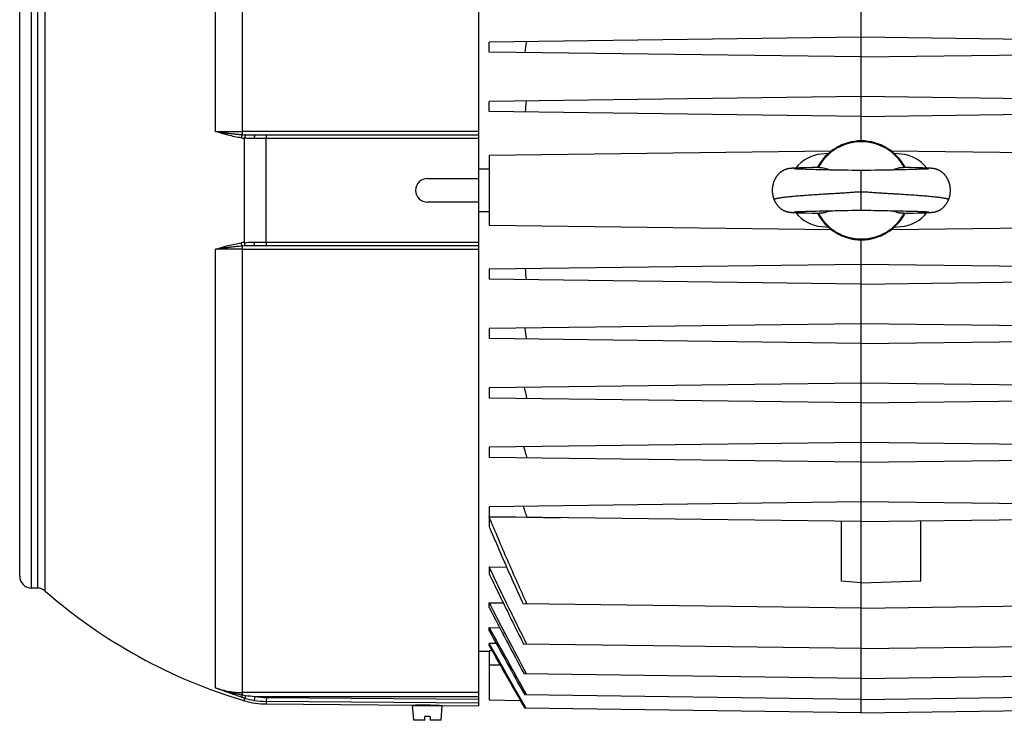
# Model space of a CAD drawing. Units: millimetres. Extents: x -2337 to 1181, y -639 to 894.
# Drawn here: x -468 to -220, y -64 to 113 of the extents above; entities that cross this region are included whole.
import ezdxf

# ---------------------------------------------------------------- set-up
doc = ezdxf.new("R2010")
doc.units = ezdxf.units.MM
doc.header["$LTSCALE"] = 19.36
doc.layers.get('0').update_dxf_attribs({"linetype": 'CONTINUOUS'})

msp = doc.modelspace()

# ---------------------------------------------------------------- linework, layer by layer
at = {"color": 7, "linetype": 'CONTINUOUS'}
for p, q in [((-352.3, -60.15), (-352.3, 200.35)), ((-255.7, 82.6), (-255.7, 185.87)), ((-468.3, -27.4), (-468.3, 167.6)), ((-255.7, 108.8), (-349.7, 107.57)), ((-349.7, 105.03), (-349.7, 107.57)), ((-161.7, 107.57), (-255.7, 108.8)), ((-255.7, 103.8), (-349.7, 105.03)), ((-255.7, 103.8), (-161.7, 105.03)), ((-255.7, 93.8), (-349.7, 92.57)), ((-349.7, 90.03), (-349.7, 92.57)), ((-161.7, 92.57), (-255.7, 93.8)), ((-255.7, 88.8), (-349.7, 90.03)), ((-255.7, 88.8), (-161.7, 90.03)), ((-408.9, 84.1), (-352.3, 84.1)), ((-263.33, 80), (-349.7, 78.87)), ((-161.7, 78.87), (-248.07, 80)), ((-349.7, 78.87), (-349.7, 61.33)), ((-264.03, 79.42), (-265.75, 79.27)), ((-245.65, 79.27), (-247.37, 79.42)), ((-349.7, 75.41), (-352.3, 75.42)), ((-274.16, 75.55), (-274.2, 75.54)), ((-274.12, 75.56), (-274.16, 75.55)), ((-274.08, 75.57), (-274.12, 75.56)), ((-274.04, 75.57), (-274.08, 75.57)), ((-274, 75.58), (-274.04, 75.57)), ((-273.91, 75.6), (-273.94, 75.59)), ((-273.87, 75.6), (-273.91, 75.6)), ((-273.83, 75.61), (-273.87, 75.6)), ((-273.8, 75.61), (-273.83, 75.61)), ((-273.76, 75.62), (-273.8, 75.61)), ((-273.72, 75.62), (-273.76, 75.62)), ((-273.69, 75.62), (-273.72, 75.62)), ((-273.63, 75.63), (-273.69, 75.62)), ((-273.58, 75.64), (-273.63, 75.63)), ((-273.52, 75.64), (-273.58, 75.64)), ((-273.47, 75.65), (-273.52, 75.64)), ((-273.41, 75.65), (-273.47, 75.65)), ((-273.34, 75.66), (-273.41, 75.65)), ((-273.26, 75.66), (-273.34, 75.66)), ((-273.15, 75.67), (-273.26, 75.66)), ((-273.04, 75.68), (-273.15, 75.67)), ((-272.9, 75.69), (-273.04, 75.68)), ((-272.73, 75.7), (-272.9, 75.69)), ((-272.74, 75.52), (-272.75, 75.52)), ((-272.72, 75.52), (-272.74, 75.52)), ((-272.51, 75.71), (-272.73, 75.7)), ((-272.71, 75.52), (-272.72, 75.52)), ((-272.68, 75.52), (-272.71, 75.52)), ((-272.64, 75.51), (-272.68, 75.52)), ((-272.58, 75.51), (-272.64, 75.51)), ((-272.51, 75.5), (-272.58, 75.51)), ((-272.22, 75.72), (-272.51, 75.71)), ((-272.41, 75.5), (-272.51, 75.5)), ((-272.28, 75.49), (-272.41, 75.5)), ((-272.13, 75.48), (-272.28, 75.49)), ((-271.85, 75.74), (-272.22, 75.72)), ((-271.96, 75.47), (-272.13, 75.48)), ((-271.75, 75.46), (-271.96, 75.47)), ((-271.3, 75.76), (-271.85, 75.74)), ((-271.51, 75.45), (-271.75, 75.46)), ((-271.24, 75.44), (-271.51, 75.45)), ((-270.62, 75.78), (-271.3, 75.76)), ((-270.94, 75.43), (-271.24, 75.44)), ((-270.59, 75.42), (-270.94, 75.43)), ((-269.49, 75.82), (-270.62, 75.78)), ((-270.2, 75.41), (-270.59, 75.42)), ((-269.77, 75.39), (-270.2, 75.41)), ((-269.28, 75.38), (-269.77, 75.39)), ((-268.12, 75.85), (-269.49, 75.82)), ((-268.83, 75.37), (-269.28, 75.38)), ((-268.34, 75.35), (-268.83, 75.37)), ((-267.81, 75.34), (-268.34, 75.35)), ((-267.14, 75.32), (-267.81, 75.34)), ((-266.29, 75.3), (-267.14, 75.32)), ((-264.91, 75.27), (-266.29, 75.3)), ((-264.09, 75.26), (-264.91, 75.27)), ((-263.42, 75.24), (-264.09, 75.26)), ((-262.92, 75.23), (-263.42, 75.24)), ((-260.43, 75.19), (-262.92, 75.23)), ((-259.87, 75.18), (-260.43, 75.19)), ((-259.47, 75.17), (-259.87, 75.18)), ((-259.07, 75.16), (-259.47, 75.17)), ((-258.04, 75.13), (-259.07, 75.16)), ((-257.63, 75.12), (-258.04, 75.13)), ((-257.23, 75.11), (-257.63, 75.12)), ((-253.72, 75.12), (-254.09, 75.12)), ((-253.34, 75.13), (-253.72, 75.12)), ((-252.13, 75.16), (-253.34, 75.13)), ((-251.73, 75.17), (-252.13, 75.16)), ((-251.13, 75.19), (-251.73, 75.17)), ((-250.25, 75.2), (-251.13, 75.19)), ((-248.62, 75.23), (-249.11, 75.22)), ((-248.12, 75.24), (-248.62, 75.23)), ((-247.45, 75.25), (-248.12, 75.24)), ((-246.79, 75.27), (-247.45, 75.25)), ((-245.53, 75.29), (-246.79, 75.27)), ((-244.38, 75.32), (-245.53, 75.29)), ((-243.32, 75.85), (-245.04, 75.89)), ((-243.7, 75.34), (-244.38, 75.32)), ((-243.09, 75.35), (-243.7, 75.34)), ((-242.02, 75.82), (-243.32, 75.85)), ((-242.54, 75.37), (-243.09, 75.35)), ((-242.05, 75.38), (-242.54, 75.37)), ((-241.61, 75.39), (-242.05, 75.38)), ((-241.02, 75.79), (-242.02, 75.82)), ((-241.22, 75.41), (-241.61, 75.39)), ((-240.87, 75.42), (-241.22, 75.41)), ((-240.21, 75.76), (-241.02, 75.79)), ((-240.55, 75.43), (-240.87, 75.42)), ((-240.27, 75.44), (-240.55, 75.43)), ((-240.16, 75.44), (-240.27, 75.44)), ((-239.63, 75.74), (-240.21, 75.76)), ((-239.92, 75.45), (-240.16, 75.44)), ((-239.67, 75.46), (-239.92, 75.45)), ((-239.45, 75.47), (-239.67, 75.46)), ((-239.22, 75.72), (-239.63, 75.74)), ((-239.27, 75.48), (-239.45, 75.47)), ((-239.11, 75.49), (-239.27, 75.48)), ((-238.94, 75.71), (-239.22, 75.72)), ((-238.98, 75.5), (-239.11, 75.49)), ((-238.89, 75.5), (-238.98, 75.5)), ((-238.71, 75.7), (-238.94, 75.71)), ((-238.82, 75.51), (-238.89, 75.5)), ((-238.76, 75.51), (-238.82, 75.51)), ((-238.72, 75.52), (-238.76, 75.51)), ((-238.69, 75.52), (-238.72, 75.52)), ((-238.55, 75.69), (-238.71, 75.7)), ((-238.67, 75.52), (-238.69, 75.52)), ((-238.65, 75.52), (-238.67, 75.52)), ((-238.64, 75.52), (-238.65, 75.52)), ((-238.63, 75.52), (-238.64, 75.52)), ((-238.63, 75.52), (-238.63, 75.52)), ((-238.63, 75.52), (-238.63, 75.52)), ((-238.4, 75.68), (-238.55, 75.69)), ((-238.27, 75.67), (-238.4, 75.68)), ((-238.18, 75.67), (-238.27, 75.67)), ((-238.09, 75.66), (-238.18, 75.67)), ((-238, 75.65), (-238.09, 75.66)), ((-237.94, 75.65), (-238, 75.65)), ((-237.89, 75.64), (-237.94, 75.65)), ((-237.75, 75.63), (-237.81, 75.63)), ((-237.72, 75.63), (-237.75, 75.63)), ((-237.68, 75.62), (-237.72, 75.63)), ((-237.64, 75.62), (-237.68, 75.62)), ((-237.61, 75.61), (-237.64, 75.62)), ((-237.57, 75.61), (-237.61, 75.61)), ((-237.53, 75.6), (-237.57, 75.61)), ((-237.49, 75.6), (-237.53, 75.6)), ((-237.46, 75.59), (-237.49, 75.6)), ((-237.42, 75.58), (-237.46, 75.59)), ((-237.38, 75.58), (-237.42, 75.58)), ((-237.34, 75.57), (-237.38, 75.58)), ((-237.3, 75.56), (-237.34, 75.57)), ((-365.3, 73.1), (-352.3, 73.1)), ((-352.3, 67.1), (-365.3, 67.1)), ((-352.3, 64.77), (-349.7, 64.79)), ((-272.76, 64.67), (-272.76, 64.67)), ((-272.76, 64.67), (-272.75, 64.67)), ((-272.75, 64.67), (-272.74, 64.67)), ((-272.74, 64.67), (-272.73, 64.67)), ((-272.73, 64.67), (-272.71, 64.68)), ((-272.71, 64.68), (-272.68, 64.68)), ((-272.68, 64.68), (-272.63, 64.68)), ((-272.63, 64.68), (-272.58, 64.69)), ((-272.58, 64.69), (-272.55, 64.69)), ((-272.55, 64.69), (-272.47, 64.69)), ((-272.47, 64.69), (-272.37, 64.7)), ((-272.37, 64.7), (-272.23, 64.71)), ((-272.23, 64.71), (-272.05, 64.72)), ((-272.05, 64.72), (-271.85, 64.73)), ((-271.85, 64.73), (-271.64, 64.74)), ((-271.64, 64.74), (-271.4, 64.75)), ((-271.4, 64.75), (-271.12, 64.76)), ((-271.12, 64.76), (-270.8, 64.77)), ((-270.8, 64.77), (-270.44, 64.78)), ((-270.44, 64.78), (-270.1, 64.79)), ((-270.1, 64.79), (-269.71, 64.8)), ((-269.71, 64.8), (-269.26, 64.82)), ((-269.26, 64.82), (-268.79, 64.83)), ((-268.79, 64.83), (-268.29, 64.84)), ((-268.29, 64.84), (-267.78, 64.85)), ((-267.78, 64.85), (-267.11, 64.87)), ((-267.11, 64.87), (-266.27, 64.89)), ((-266.27, 64.89), (-264.91, 64.92)), ((-264.91, 64.92), (-264.1, 64.94)), ((-264.1, 64.94), (-263.43, 64.95)), ((-263.43, 64.95), (-262.92, 64.96)), ((-262.92, 64.96), (-262.42, 64.97)), ((-260.41, 65.01), (-259.72, 65.02)), ((-259.72, 65.02), (-259.18, 65.03)), ((-259.18, 65.03), (-258.06, 65.06)), ((-258.06, 65.06), (-257.68, 65.07)), ((-257.68, 65.07), (-257.31, 65.08)), ((-254.46, 65.09), (-254.09, 65.08)), ((-254.09, 65.08), (-253.71, 65.07)), ((-253.71, 65.07), (-253.33, 65.06)), ((-253.33, 65.06), (-252.57, 65.04)), ((-252.57, 65.04), (-252.02, 65.03)), ((-252.02, 65.03), (-251.49, 65.02)), ((-251.49, 65.02), (-250.97, 65.01)), ((-250.97, 65.01), (-249.63, 64.98)), ((-249.63, 64.98), (-248.96, 64.97)), ((-248.96, 64.97), (-248.45, 64.96)), ((-248.45, 64.96), (-247.94, 64.95)), ((-247.94, 64.95), (-247.27, 64.94)), ((-247.27, 64.94), (-246.46, 64.92)), ((-246.46, 64.92), (-245.1, 64.89)), ((-245.1, 64.89), (-244.25, 64.87)), ((-244.25, 64.87), (-243.59, 64.85)), ((-243.59, 64.85), (-242.98, 64.84)), ((-242.98, 64.84), (-242.44, 64.82)), ((-242.44, 64.82), (-241.97, 64.81)), ((-241.97, 64.81), (-241.54, 64.8)), ((-241.54, 64.8), (-241.15, 64.79)), ((-241.15, 64.79), (-240.81, 64.77)), ((-240.81, 64.77), (-240.5, 64.76)), ((-240.5, 64.76), (-240.18, 64.75)), ((-240.18, 64.75), (-239.91, 64.74)), ((-239.91, 64.74), (-239.68, 64.73)), ((-239.68, 64.73), (-239.49, 64.72)), ((-239.49, 64.72), (-239.29, 64.71)), ((-239.29, 64.71), (-239.12, 64.7)), ((-239.12, 64.7), (-239.06, 64.7)), ((-239.06, 64.7), (-238.95, 64.69)), ((-238.95, 64.69), (-238.87, 64.69)), ((-238.87, 64.69), (-238.8, 64.68)), ((-238.8, 64.68), (-238.76, 64.68)), ((-238.76, 64.68), (-238.72, 64.68)), ((-238.72, 64.68), (-238.69, 64.68)), ((-238.69, 64.68), (-238.67, 64.67)), ((-238.67, 64.67), (-238.66, 64.67)), ((-238.66, 64.67), (-238.65, 64.67)), ((-274.19, 64.65), (-274.15, 64.64)), ((-274.15, 64.64), (-274.11, 64.63)), ((-274.11, 64.63), (-274.07, 64.63)), ((-274.07, 64.63), (-274.03, 64.62)), ((-274.03, 64.62), (-273.99, 64.61)), ((-273.99, 64.61), (-273.96, 64.61)), ((-273.96, 64.61), (-273.92, 64.6)), ((-273.92, 64.6), (-273.88, 64.6)), ((-273.88, 64.6), (-273.84, 64.59)), ((-273.84, 64.59), (-273.81, 64.59)), ((-273.81, 64.59), (-273.77, 64.58)), ((-273.77, 64.58), (-273.74, 64.58)), ((-273.74, 64.58), (-273.7, 64.57)), ((-273.7, 64.57), (-273.66, 64.57)), ((-273.66, 64.57), (-273.61, 64.56)), ((-273.61, 64.56), (-273.56, 64.56)), ((-273.56, 64.56), (-273.5, 64.55)), ((-273.5, 64.55), (-273.44, 64.55)), ((-273.44, 64.55), (-273.39, 64.54)), ((-273.39, 64.54), (-273.31, 64.54)), ((-273.31, 64.54), (-273.22, 64.53)), ((-273.22, 64.53), (-273.13, 64.52)), ((-273.13, 64.52), (-273.01, 64.51)), ((-273.01, 64.51), (-272.88, 64.51)), ((-272.88, 64.51), (-272.71, 64.5)), ((-272.71, 64.5), (-272.49, 64.48)), ((-272.49, 64.48), (-272.28, 64.47)), ((-272.28, 64.47), (-271.92, 64.46)), ((-271.92, 64.46), (-271.44, 64.44)), ((-271.44, 64.44), (-270.73, 64.42)), ((-270.73, 64.42), (-269.57, 64.38)), ((-269.57, 64.38), (-268.14, 64.34)), ((-268.14, 64.34), (-266.34, 64.3)), ((-243.95, 64.33), (-242.61, 64.36)), ((-242.61, 64.36), (-241.62, 64.39)), ((-241.62, 64.39), (-240.73, 64.41)), ((-240.73, 64.41), (-240.01, 64.44)), ((-240.01, 64.44), (-239.52, 64.46)), ((-239.52, 64.46), (-239.15, 64.47)), ((-239.15, 64.47), (-238.87, 64.49)), ((-238.87, 64.49), (-238.65, 64.5)), ((-238.65, 64.5), (-238.49, 64.51)), ((-238.49, 64.51), (-238.36, 64.52)), ((-238.36, 64.52), (-238.24, 64.52)), ((-238.24, 64.52), (-238.15, 64.53)), ((-238.15, 64.53), (-238.07, 64.54)), ((-238.07, 64.54), (-237.99, 64.54)), ((-237.99, 64.54), (-237.93, 64.55)), ((-237.93, 64.55), (-237.88, 64.55)), ((-237.88, 64.55), (-237.82, 64.56)), ((-237.82, 64.56), (-237.77, 64.56)), ((-237.77, 64.56), (-237.71, 64.57)), ((-237.71, 64.57), (-237.68, 64.57)), ((-237.68, 64.57), (-237.64, 64.58)), ((-237.64, 64.58), (-237.61, 64.58)), ((-237.61, 64.58), (-237.57, 64.59)), ((-237.57, 64.59), (-237.53, 64.59)), ((-237.53, 64.59), (-237.5, 64.6)), ((-237.5, 64.6), (-237.46, 64.6)), ((-237.46, 64.6), (-237.42, 64.61)), ((-237.42, 64.61), (-237.38, 64.62)), ((-237.38, 64.62), (-237.34, 64.62)), ((-237.34, 64.62), (-237.31, 64.63)), ((-237.31, 64.63), (-237.27, 64.64)), ((-237.27, 64.64), (-237.23, 64.65)), ((-237.23, 64.65), (-237.19, 64.65)), ((-237.19, 64.65), (-237.14, 64.66)), ((-349.7, 61.33), (-263.33, 60.2)), ((-265.75, 60.93), (-264.03, 60.78)), ((-248.07, 60.2), (-161.7, 61.33)), ((-247.37, 60.78), (-245.65, 60.93)), ((-255.7, -61.88), (-255.7, 57.6)), ((-352.3, 56.1), (-408.9, 56.1)), ((-255.7, 51.4), (-349.7, 50.17)), ((-349.7, 50.17), (-349.7, 47.63)), ((-161.7, 50.17), (-255.7, 51.4)), ((-255.7, 46.4), (-349.7, 47.63)), ((-255.7, 46.4), (-161.7, 47.63)), ((-255.7, 36.4), (-349.7, 35.17)), ((-349.7, 35.17), (-349.7, 32.63)), ((-161.7, 35.17), (-255.7, 36.4)), ((-255.7, 31.4), (-349.7, 32.63)), ((-255.7, 31.4), (-161.7, 32.63)), ((-255.7, 21.4), (-349.7, 20.17)), ((-349.7, 20.17), (-349.7, 17.63)), ((-161.7, 20.17), (-255.7, 21.4)), ((-255.7, 16.4), (-349.7, 17.63)), ((-255.7, 16.4), (-161.7, 17.63)), ((-255.7, 6.4), (-349.7, 5.17)), ((-349.7, 5.17), (-349.7, 2.63)), ((-161.7, 5.17), (-255.7, 6.4)), ((-255.7, 1.4), (-349.7, 2.63)), ((-255.7, 1.4), (-161.7, 2.63)), ((-255.7, -8.6), (-349.7, -9.83)), ((-349.7, -9.83), (-349.7, -12.37)), ((-161.7, -9.83), (-255.7, -8.6)), ((-255.7, -13.6), (-349.7, -12.37)), ((-349.7, -12.4), (-349.7, -14.86)), ((-349.7, -12.4), (-340.17, -12.51)), ((-255.7, -13.6), (-161.7, -12.37)), ((-340.17, -12.51), (-331.81, -12.61)), ((-260.7, -28.67), (-260.7, -13.54)), ((-240.7, -28.58), (-240.7, -13.41)), ((-349.7, -25.06), (-349.7, -26.81)), ((-349.7, -25.06), (-345.29, -25.11)), ((-255.7, -29.1), (-260.7, -28.67)), ((-255.7, -29.1), (-240.7, -28.58)), ((-463.82, -30.4), (-465.3, -30.4)), ((-349.7, -35.32), (-349.7, -34.08)), ((-349.7, -34.08), (-346.16, -34.13)), ((-255.7, -35.46), (-341.16, -34.34)), ((-255.7, -35.46), (-170.24, -34.34)), ((-349.7, -41.2), (-349.7, -40.37)), ((-349.7, -40.37), (-347.04, -40.41)), ((-349.7, -44.84), (-349.7, -44.37)), ((-347.94, -44.39), (-349.7, -44.37)), ((-255.7, -45.68), (-341, -44.56)), ((-255.7, -45.68), (-170.39, -44.56)), ((-349.7, -46.43), (-352.3, -46.38)), ((-349.7, -46.22), (-349.7, -58.67)), ((-348.9, -46.23), (-349.7, -46.22)), ((-255.7, -53.2), (-340.87, -52.09)), ((-255.7, -53.2), (-170.53, -52.09)), ((-406, -59.68), (-368.3, -60.01)), ((-349.7, -58.67), (-341.76, -58.78)), ((-255.7, -58.51), (-340.74, -57.4)), ((-255.7, -58.51), (-170.65, -57.4)), ((-368.72, -63.8), (-369.05, -60.1)), ((-369.05, -60.1), (-361.55, -60.1)), ((-367.8, -60.01), (-367.8, -60.1)), ((-362.8, -60.05), (-362.8, -60.1)), ((-362.3, -60.07), (-352.3, -60.15)), ((-362.3, -60.07), (-362.3, -60.07)), ((-361.87, -63.8), (-361.55, -60.1)), ((-255.7, -61.88), (-340.63, -60.77)), ((-255.7, -61.88), (-170.77, -60.77)), ((-365.95, -63.8), (-368.72, -63.8)), ((-365.95, -63.8), (-365.95, -62.8)), ((-364.65, -62.8), (-365.95, -62.8)), ((-364.65, -62.8), (-364.65, -63.8)), ((-361.87, -63.8), (-364.65, -63.8))]:
    msp.add_line(p, q, dxfattribs=at)
at = {"color": 9, "linetype": 'CONTINUOUS'}
for p, q in [((-412.03, 84.18), (-412.03, 197.57)), ((-418.8, 84.99), (-418.8, 195.79)), ((-465.3, -30.4), (-465.3, 170.6)), ((-463.82, 170.6), (-463.82, -30.4)), ((-461.84, -31.14), (-461.84, 171.34)), ((-352.3, 84.98), (-412.03, 84.98)), ((-411.51, 56.92), (-411.51, 83.27)), ((-406, 57), (-406, 83.2)), ((-352.3, 83.2), (-406, 83.2)), ((-255.7, 65.1), (-255.7, 75.1)), ((-418.8, -55.59), (-418.8, 55.21)), ((-412.03, -57.38), (-412.03, 56.01)), ((-412.03, 55.21), (-352.3, 55.21)), ((-406, 57), (-352.3, 57)), ((-346.82, -49.9), (-349.7, -49.9)), ((-352.3, -56.78), (-412.03, -56.78)), ((-411.51, -58.86), (-411.51, -58.19)), ((-408.9, -57.78), (-409.06, -58.76)), ((-408.9, -57.78), (-352.3, -57.78)), ((-405.99, -58.03), (-406, -59.02)), ((-406, -59.02), (-406, -59.68)), ((-352.3, -59.49), (-406, -59.02)), ((-405.99, -58.03), (-352.3, -58.5))]:
    msp.add_line(p, q, dxfattribs=at)
at = {"color": 7, "linetype": 'CONTINUOUS'}
for points in [[(-274.2, 75.54), (-274.22, 75.54), (-274.24, 75.54), (-274.26, 75.53), (-274.29, 75.53), (-274.31, 75.52), (-274.33, 75.52), (-274.35, 75.51), (-274.38, 75.51), (-274.4, 75.5), (-274.42, 75.49), (-274.44, 75.49), (-274.47, 75.48), (-274.49, 75.48), (-274.52, 75.47), (-274.54, 75.46), (-274.57, 75.45), (-274.59, 75.45), (-274.62, 75.44), (-274.64, 75.43), (-274.67, 75.42), (-274.69, 75.42), (-274.72, 75.41), (-274.75, 75.4), (-274.78, 75.39), (-274.8, 75.38), (-274.83, 75.37), (-274.86, 75.36), (-274.9, 75.34), (-274.93, 75.33), (-274.96, 75.32), (-274.99, 75.31), (-275.03, 75.29), (-275.06, 75.28), (-275.09, 75.26), (-275.13, 75.25), (-275.17, 75.23), (-275.2, 75.22), (-275.24, 75.2), (-275.28, 75.18), (-275.31, 75.16), (-275.35, 75.14), (-275.39, 75.12), (-275.43, 75.1), (-275.47, 75.08), (-275.51, 75.06), (-275.55, 75.03), (-275.6, 75.01), (-275.64, 74.98), (-275.68, 74.96), (-275.72, 74.93), (-275.77, 74.9), (-275.81, 74.87), (-275.86, 74.84), (-275.9, 74.81), (-275.95, 74.78), (-276, 74.74), (-276.05, 74.71), (-276.09, 74.67), (-276.14, 74.63), (-276.19, 74.59), (-276.24, 74.55), (-276.29, 74.51), (-276.34, 74.47), (-276.39, 74.42), (-276.44, 74.38), (-276.49, 74.33), (-276.54, 74.28), (-276.58, 74.23), (-276.63, 74.18), (-276.68, 74.13), (-276.73, 74.08), (-276.78, 74.02), (-276.82, 73.97), (-276.87, 73.92), (-276.92, 73.86), (-276.96, 73.8), (-277.01, 73.74), (-277.05, 73.68), (-277.09, 73.62), (-277.14, 73.56), (-277.18, 73.5), (-277.22, 73.44), (-277.26, 73.38), (-277.3, 73.31), (-277.34, 73.25), (-277.38, 73.18), (-277.42, 73.11), (-277.46, 73.04), (-277.5, 72.97), (-277.53, 72.9), (-277.57, 72.83), (-277.6, 72.76), (-277.64, 72.69), (-277.67, 72.62), (-277.7, 72.54), (-277.73, 72.47), (-277.76, 72.39), (-277.79, 72.32), (-277.82, 72.24), (-277.85, 72.16), (-277.88, 72.09), (-277.9, 72.01), (-277.93, 71.93), (-277.95, 71.85), (-277.97, 71.77), (-277.99, 71.69), (-278.01, 71.61), (-278.03, 71.53), (-278.05, 71.45), (-278.07, 71.36), (-278.09, 71.28), (-278.1, 71.2), (-278.12, 71.11), (-278.13, 71.03), (-278.14, 70.95), (-278.15, 70.86), (-278.16, 70.78), (-278.17, 70.69), (-278.18, 70.61), (-278.18, 70.53), (-278.19, 70.44), (-278.19, 70.36), (-278.2, 70.27), (-278.2, 70.19), (-278.2, 70.1), (-278.2, 70.02), (-278.2, 69.93), (-278.19, 69.85), (-278.19, 69.76), (-278.18, 69.68), (-278.18, 69.59), (-278.17, 69.51), (-278.16, 69.43), (-278.15, 69.34), (-278.14, 69.26), (-278.13, 69.17), (-278.12, 69.09), (-278.1, 69.01), (-278.09, 68.93), (-278.07, 68.84), (-278.06, 68.76), (-278.04, 68.68), (-278.02, 68.6), (-278, 68.52), (-277.98, 68.44), (-277.96, 68.36), (-277.93, 68.28), (-277.91, 68.2), (-277.88, 68.12), (-277.85, 68.04), (-277.83, 67.97), (-277.8, 67.89), (-277.77, 67.81), (-277.74, 67.74), (-277.71, 67.68)], [(-273.94, 75.59), (-273.96, 75.59), (-274, 75.58)], [(-272.75, 75.52), (-272.76, 75.52), (-272.76, 75.52)], [(-266.35, 75.89), (-266.44, 75.89), (-268.12, 75.85)], [(-255.53, 75.1), (-255.83, 75.1), (-255.98, 75.1), (-256.14, 75.1), (-256.31, 75.1), (-256.48, 75.1), (-256.66, 75.1), (-256.85, 75.11), (-257.04, 75.11), (-257.23, 75.11)], [(-254.09, 75.12), (-254.46, 75.11), (-254.64, 75.11), (-254.82, 75.1), (-255, 75.1), (-255.17, 75.1), (-255.35, 75.1), (-255.53, 75.1)], [(-249.11, 75.22), (-249.6, 75.21), (-249.76, 75.21), (-249.92, 75.21), (-250.25, 75.2)], [(-237.81, 75.63), (-237.83, 75.64), (-237.89, 75.64)], [(-233.68, 67.68), (-233.66, 67.74), (-233.63, 67.81), (-233.6, 67.89), (-233.57, 67.97), (-233.54, 68.05), (-233.51, 68.13), (-233.49, 68.2), (-233.46, 68.28), (-233.44, 68.36), (-233.42, 68.44), (-233.4, 68.52), (-233.38, 68.61), (-233.36, 68.69), (-233.34, 68.77), (-233.32, 68.85), (-233.3, 68.93), (-233.29, 69.02), (-233.28, 69.1), (-233.26, 69.18), (-233.25, 69.27), (-233.24, 69.35), (-233.23, 69.43), (-233.22, 69.52), (-233.22, 69.6), (-233.21, 69.69), (-233.21, 69.77), (-233.2, 69.86), (-233.2, 69.94), (-233.2, 70.03), (-233.2, 70.11), (-233.2, 70.2), (-233.2, 70.28), (-233.2, 70.37), (-233.21, 70.45), (-233.21, 70.54), (-233.22, 70.63), (-233.23, 70.71), (-233.24, 70.79), (-233.25, 70.88), (-233.26, 70.96), (-233.27, 71.05), (-233.28, 71.13), (-233.3, 71.22), (-233.31, 71.3), (-233.33, 71.38), (-233.35, 71.46), (-233.37, 71.55), (-233.39, 71.63), (-233.41, 71.71), (-233.43, 71.79), (-233.45, 71.87), (-233.48, 71.95), (-233.5, 72.03), (-233.53, 72.11), (-233.55, 72.19), (-233.58, 72.26), (-233.61, 72.34), (-233.64, 72.42), (-233.67, 72.49), (-233.7, 72.57), (-233.74, 72.64), (-233.77, 72.71), (-233.8, 72.79), (-233.84, 72.86), (-233.88, 72.93), (-233.91, 73), (-233.95, 73.07), (-233.99, 73.13), (-234.03, 73.2), (-234.07, 73.27), (-234.11, 73.33), (-234.15, 73.4), (-234.19, 73.46), (-234.23, 73.53), (-234.28, 73.59), (-234.32, 73.65), (-234.36, 73.71), (-234.41, 73.77), (-234.45, 73.82), (-234.5, 73.88), (-234.55, 73.94), (-234.59, 73.99), (-234.64, 74.05), (-234.69, 74.1), (-234.73, 74.15), (-234.78, 74.2), (-234.83, 74.25), (-234.88, 74.3), (-234.93, 74.35), (-234.98, 74.39), (-235.03, 74.44), (-235.08, 74.48), (-235.13, 74.53), (-235.18, 74.57), (-235.23, 74.61), (-235.28, 74.65), (-235.33, 74.69), (-235.38, 74.73), (-235.43, 74.76), (-235.48, 74.8), (-235.53, 74.83), (-235.58, 74.87), (-235.62, 74.9), (-235.67, 74.93), (-235.72, 74.96), (-235.76, 74.98), (-235.81, 75.01), (-235.85, 75.04), (-235.89, 75.06), (-235.94, 75.09), (-235.98, 75.11), (-236.02, 75.13), (-236.06, 75.15), (-236.1, 75.17), (-236.14, 75.19), (-236.18, 75.21), (-236.22, 75.23), (-236.25, 75.24), (-236.29, 75.26), (-236.32, 75.27), (-236.36, 75.29), (-236.39, 75.3), (-236.43, 75.32), (-236.46, 75.33), (-236.49, 75.34), (-236.52, 75.35), (-236.55, 75.36), (-236.58, 75.37), (-236.61, 75.38), (-236.64, 75.39), (-236.67, 75.4), (-236.69, 75.41), (-236.72, 75.42), (-236.75, 75.43), (-236.77, 75.44), (-236.8, 75.45), (-236.82, 75.45), (-236.85, 75.46), (-236.87, 75.47), (-236.9, 75.47), (-236.92, 75.48), (-236.94, 75.49), (-236.97, 75.49), (-236.99, 75.5), (-237.01, 75.5), (-237.04, 75.51), (-237.06, 75.51), (-237.08, 75.52), (-237.1, 75.52), (-237.12, 75.53), (-237.15, 75.53), (-237.17, 75.54), (-237.19, 75.54), (-237.21, 75.55), (-237.23, 75.55), (-237.25, 75.56), (-237.3, 75.56)], [(-277.71, 67.68), (-277.69, 67.62), (-277.66, 67.54), (-277.62, 67.47), (-277.59, 67.4), (-277.55, 67.33), (-277.52, 67.26), (-277.48, 67.19), (-277.44, 67.12), (-277.41, 67.05), (-277.37, 66.99), (-277.33, 66.92), (-277.29, 66.86), (-277.25, 66.79), (-277.21, 66.73), (-277.16, 66.67), (-277.12, 66.61), (-277.08, 66.55), (-277.03, 66.49), (-276.99, 66.43), (-276.95, 66.37), (-276.9, 66.32), (-276.85, 66.26), (-276.81, 66.21), (-276.76, 66.15), (-276.71, 66.1), (-276.67, 66.05), (-276.62, 66), (-276.57, 65.95), (-276.52, 65.9), (-276.47, 65.85), (-276.42, 65.81), (-276.37, 65.76), (-276.32, 65.72), (-276.27, 65.67), (-276.22, 65.63), (-276.17, 65.59), (-276.12, 65.55), (-276.07, 65.51), (-276.02, 65.47), (-275.97, 65.44), (-275.93, 65.4), (-275.88, 65.37), (-275.83, 65.34), (-275.79, 65.31), (-275.74, 65.28), (-275.7, 65.25), (-275.65, 65.22), (-275.61, 65.2), (-275.57, 65.17), (-275.53, 65.15), (-275.48, 65.12), (-275.44, 65.1), (-275.4, 65.08), (-275.36, 65.06), (-275.32, 65.04), (-275.29, 65.02), (-275.25, 65), (-275.21, 64.98), (-275.18, 64.97), (-275.14, 64.95), (-275.1, 64.94), (-275.07, 64.92), (-275.04, 64.91), (-275, 64.89), (-274.97, 64.88), (-274.94, 64.87), (-274.91, 64.86), (-274.88, 64.85), (-274.85, 64.84), (-274.82, 64.83), (-274.8, 64.82), (-274.77, 64.81), (-274.74, 64.8), (-274.72, 64.79), (-274.69, 64.78), (-274.67, 64.77), (-274.64, 64.76), (-274.62, 64.76), (-274.6, 64.75), (-274.57, 64.74), (-274.55, 64.74), (-274.53, 64.73), (-274.51, 64.72), (-274.48, 64.72), (-274.46, 64.71), (-274.44, 64.71), (-274.42, 64.7), (-274.4, 64.7), (-274.38, 64.69), (-274.36, 64.69), (-274.33, 64.68), (-274.31, 64.68), (-274.29, 64.67), (-274.27, 64.67), (-274.25, 64.66), (-274.23, 64.66), (-274.19, 64.65)], [(-237.14, 64.66), (-237.12, 64.67), (-237.1, 64.67), (-237.08, 64.68), (-237.06, 64.68), (-237.04, 64.69), (-237.02, 64.69), (-237, 64.7), (-236.98, 64.7), (-236.96, 64.71), (-236.93, 64.71), (-236.91, 64.72), (-236.89, 64.72), (-236.87, 64.73), (-236.85, 64.74), (-236.82, 64.74), (-236.8, 64.75), (-236.78, 64.76), (-236.75, 64.76), (-236.73, 64.77), (-236.7, 64.78), (-236.68, 64.79), (-236.65, 64.8), (-236.63, 64.81), (-236.6, 64.82), (-236.57, 64.83), (-236.54, 64.84), (-236.52, 64.85), (-236.49, 64.86), (-236.46, 64.87), (-236.42, 64.88), (-236.39, 64.89), (-236.36, 64.91), (-236.33, 64.92), (-236.29, 64.94), (-236.26, 64.95), (-236.22, 64.97), (-236.18, 64.98), (-236.15, 65), (-236.11, 65.02), (-236.07, 65.04), (-236.03, 65.06), (-235.99, 65.08), (-235.95, 65.1), (-235.91, 65.12), (-235.87, 65.15), (-235.83, 65.17), (-235.79, 65.2), (-235.74, 65.22), (-235.7, 65.25), (-235.65, 65.28), (-235.61, 65.31), (-235.56, 65.34), (-235.52, 65.37), (-235.47, 65.4), (-235.42, 65.44), (-235.37, 65.47), (-235.32, 65.51), (-235.27, 65.55), (-235.22, 65.59), (-235.17, 65.63), (-235.12, 65.67), (-235.07, 65.71), (-235.02, 65.76), (-234.97, 65.81), (-234.92, 65.85), (-234.88, 65.9), (-234.83, 65.95), (-234.78, 66), (-234.73, 66.05), (-234.68, 66.1), (-234.63, 66.15), (-234.59, 66.21), (-234.54, 66.26), (-234.5, 66.32), (-234.45, 66.37), (-234.41, 66.43), (-234.36, 66.49), (-234.32, 66.55), (-234.27, 66.61), (-234.23, 66.67), (-234.19, 66.73), (-234.15, 66.79), (-234.11, 66.86), (-234.07, 66.92), (-234.03, 66.99), (-233.99, 67.05), (-233.95, 67.12), (-233.91, 67.19), (-233.88, 67.26), (-233.84, 67.33), (-233.81, 67.4), (-233.77, 67.47), (-233.74, 67.54), (-233.71, 67.62), (-233.68, 67.68)], [(-262.42, 64.97), (-261.75, 64.98), (-261.58, 64.99), (-260.41, 65.01)], [(-257.31, 65.08), (-256.93, 65.09), (-256.75, 65.09), (-256.56, 65.09), (-256.38, 65.09), (-256.2, 65.09), (-256.03, 65.1), (-255.85, 65.1), (-255.7, 65.1)], [(-255.7, 65.1), (-255.54, 65.1), (-255.37, 65.1), (-255.19, 65.09), (-255.01, 65.09), (-254.83, 65.09), (-254.65, 65.09), (-254.46, 65.09)], [(-238.65, 64.67), (-238.64, 64.67), (-238.64, 64.67)], [(-245.05, 64.3), (-244.98, 64.3), (-243.95, 64.33)]]:
    msp.add_lwpolyline(points, dxfattribs=at)
for centre, radius, start, end in [((-87.73, 66.14), 255.96, 170.6589, 171.2888), ((-104.48, 69.34), 237.04, 174.3481, 175.0229), ((-255.7, 70.1), 12.5, 27.5788, 152.4212), ((-255.7, 70.1), 12.29, 28.1184, 151.8816), ((-264.95, 70.1), 9.21, 95, 142.3345), ((-246.45, 70.1), 9.21, 37.6655, 85), ((-365.3, 70.1), 3, 90, 270), ((-264.95, 70.1), 9.21, 217.6615, 265), ((-255.7, 70.1), 12.5, 207.5781, 332.4219), ((-255.7, 70.1), 12.29, 208.1177, 331.8823), ((-246.45, 70.1), 9.21, 275, 322.3385), ((-104.48, 70.85), 237.04, 184.9771, 185.6519), ((-87.73, 74.05), 255.96, 188.7112, 189.3411), ((-58.45, 82.28), 289.14, 192.3819, 192.9462), ((-9.72, 100.04), 344.57, 195.9624, 196.4433), ((74.25, 136.81), 440.49, 199.4297, 199.813), ((-465.3, -27.4), 3, 180, 270), ((-463.82, -33.4), 3, 48.8272, 90), ((-373.3, 70.1), 134.5, 228.8272, 253.4945), ((1307.74, 827.44), 1868.55, 207.49881, 208.07975), ((2896.48, 1739.6), 3702.16, 208.73722, 209.03829), ((3056.27, 1831.48), 3886.84, 208.80297, 209.07582), ((-405.83, -39.68), 20, 253.4951, 269.5), ((-366.43, -190.1), 130.1, 89.4999, 90.8211), ((-366.44, -190.31), 130.31, 88.1807, 89.4993)]:
    msp.add_arc(centre, radius, start, end, dxfattribs=at)
at = {"color": 9, "linetype": 'CONTINUOUS'}
for centre, radius, start, end in [((-410.15, 99.2), 15.98, 262.1795, 265.1064), ((-409.92, 114.78), 30.67, 266.058, 267.5648), ((-410.14, 40.98), 16, 94.8952, 97.8188), ((-409.85, 24.14), 31.95, 92.4654, 93.9118), ((-389.44, 13.77), 75.26, 252.3059, 252.953), ((-390.96, 74.71), 133.76, 260.9359, 261.2851), ((-406.03, -40.25), 18.76, 253.0212, 260.7108), ((-406.23, -24.85), 33.03, 261.3061, 265.3712), ((-405.83, -39.14), 19.88, 260.6497, 269.5041), ((-405.83, -39.15), 18.88, 260.6456, 269.5039)]:
    msp.add_arc(centre, radius, start, end, dxfattribs=at)
for points, knots in [([(-412.32, 83.36), (-412.88, 83.44), (-413.98, 83.64), (-415.34, 83.96), (-416.41, 84.26), (-417.21, 84.49), (-418.01, 84.74), (-418.53, 84.9), (-418.8, 84.99)], [0, 0, 0, 0, 0.251852, 0.502443, 0.627289, 0.751831, 0.87607, 1, 1, 1, 1]), ([(-418.8, 84.99), (-418.25, 84.99), (-415.99, 84.98), (-413.74, 84.98), (-412.03, 84.98)], [0, 0, 0, 0, 0.242432, 1, 1, 1, 1]), ([(-418.8, 84.99), (-418.52, 84.95), (-417.97, 84.86), (-417.14, 84.74), (-416.31, 84.63), (-415.46, 84.52), (-414.61, 84.42), (-413.76, 84.33), (-412.9, 84.24), (-412.32, 84.2), (-412.03, 84.18)], [0, 0, 0, 0, 0.121743, 0.244593, 0.368474, 0.493284, 0.618921, 0.74531, 0.872368, 1, 1, 1, 1]), ([(-412.03, 84.18), (-412.05, 84.16), (-412.08, 84.12), (-412.12, 84.04), (-412.16, 83.95), (-412.2, 83.85), (-412.24, 83.74), (-412.28, 83.58), (-412.31, 83.45), (-412.32, 83.36)], [0, 0, 0, 0, 0.084274, 0.182967, 0.295116, 0.419433, 0.554351, 0.697692, 1, 1, 1, 1]), ([(-411.22, 84.13), (-411.24, 84.12), (-411.28, 84.08), (-411.32, 84.01), (-411.36, 83.92), (-411.4, 83.81), (-411.44, 83.69), (-411.48, 83.51), (-411.5, 83.37), (-411.51, 83.27)], [0, 0, 0, 0, 0.073457, 0.164198, 0.271898, 0.395364, 0.532835, 0.681523, 1, 1, 1, 1]), ([(-409.06, 83.2), (-409.47, 83.2), (-410.29, 83.2), (-411.1, 83.24), (-411.51, 83.27)], [0, 0, 0, 0, 0.50395, 1, 1, 1, 1]), ([(-411.22, 84.13), (-410.84, 84.12), (-410.06, 84.1), (-409.29, 84.1), (-408.9, 84.1)], [0, 0, 0, 0, 0.495829, 1, 1, 1, 1]), ([(-408.9, 84.1), (-408.9, 84.1), (-408.91, 84.1), (-408.91, 84.09), (-408.92, 84.09), (-408.93, 84.08), (-408.94, 84.06), (-408.96, 84.03), (-408.97, 83.99), (-408.98, 83.95), (-409, 83.89), (-409.01, 83.81), (-409.03, 83.7), (-409.04, 83.54), (-409.05, 83.37), (-409.06, 83.26), (-409.06, 83.2)], [0, 0, 0, 0, 0.008061, 0.016752, 0.026563, 0.03781, 0.06528, 0.099947, 0.141979, 0.191317, 0.247801, 0.311217, 0.457288, 0.62459, 0.807418, 1, 1, 1, 1]), ([(-406, 83.2), (-406.26, 83.2), (-407.28, 83.2), (-408.3, 83.2), (-409.06, 83.2)], [0, 0, 0, 0, 0.252173, 1, 1, 1, 1]), ([(-405.99, 84.1), (-405.99, 84.1), (-405.99, 84.1), (-405.99, 84.1), (-405.99, 84.09), (-405.99, 84.09), (-405.99, 84.09), (-405.99, 84.09), (-405.99, 84.08), (-405.99, 84.07), (-406, 84.06), (-406, 84.04), (-406, 84.03), (-406, 84.01), (-406, 83.98), (-406, 83.95), (-406, 83.89), (-406, 83.84), (-406, 83.77), (-406, 83.7), (-406, 83.63), (-406, 83.52), (-406, 83.37), (-406, 83.26), (-406, 83.2)], [0, 0, 0, 0, 0.000379, 0.001321, 0.002857, 0.004986, 0.007707, 0.011015, 0.019375, 0.030027, 0.042933, 0.058053, 0.075348, 0.094776, 0.1163, 0.165469, 0.222537, 0.287182, 0.359008, 0.437318, 0.521338, 0.610293, 0.799917, 1, 1, 1, 1]), ([(-255.7, 69.65), (-256.07, 69.65), (-256.81, 69.63), (-257.92, 69.57), (-259.02, 69.49), (-260.11, 69.4), (-261.19, 69.33), (-262.26, 69.27), (-263.31, 69.21), (-264.66, 69.14), (-266.29, 69.04), (-268.16, 68.91), (-269.9, 68.79), (-271.26, 68.68), (-272.28, 68.6), (-272.98, 68.53), (-273.63, 68.47), (-274.24, 68.41), (-274.81, 68.35), (-275.32, 68.29), (-275.79, 68.23), (-276.21, 68.17), (-276.58, 68.1), (-276.9, 68.04), (-277.13, 67.99), (-277.29, 67.95), (-277.39, 67.92), (-277.47, 67.89), (-277.55, 67.86), (-277.61, 67.83), (-277.66, 67.8), (-277.69, 67.77), (-277.71, 67.74), (-277.72, 67.71), (-277.72, 67.69), (-277.71, 67.68)], [0, 0, 0, 0, 0.050097, 0.100115, 0.149904, 0.199279, 0.24806, 0.296131, 0.343394, 0.389745, 0.479292, 0.563899, 0.642714, 0.715, 0.748482, 0.780091, 0.809755, 0.837408, 0.862992, 0.886451, 0.90773, 0.926786, 0.943592, 0.958123, 0.970364, 0.975627, 0.980321, 0.984451, 0.988024, 0.991053, 0.993563, 0.995596, 0.997232, 0.998622, 1, 1, 1, 1]), ([(-233.68, 67.68), (-233.68, 67.69), (-233.67, 67.71), (-233.68, 67.74), (-233.71, 67.77), (-233.74, 67.8), (-233.79, 67.83), (-233.85, 67.86), (-233.92, 67.89), (-234.01, 67.92), (-234.11, 67.95), (-234.27, 67.99), (-234.5, 68.04), (-234.82, 68.1), (-235.18, 68.17), (-235.6, 68.23), (-236.07, 68.29), (-236.59, 68.35), (-237.15, 68.41), (-237.76, 68.47), (-238.42, 68.53), (-239.12, 68.6), (-240.13, 68.68), (-241.5, 68.79), (-243.24, 68.91), (-245.11, 69.04), (-246.74, 69.14), (-248.09, 69.21), (-249.14, 69.27), (-250.2, 69.33), (-251.28, 69.4), (-252.38, 69.49), (-253.48, 69.57), (-254.59, 69.63), (-255.33, 69.65), (-255.7, 69.65)], [0, 0, 0, 0, 0.001378, 0.002768, 0.004404, 0.006437, 0.008947, 0.011976, 0.015549, 0.019679, 0.024373, 0.029636, 0.041877, 0.056408, 0.073214, 0.09227, 0.113549, 0.137008, 0.162592, 0.190245, 0.219909, 0.251518, 0.285, 0.357286, 0.436101, 0.520708, 0.610255, 0.656606, 0.703869, 0.75194, 0.800721, 0.850096, 0.899885, 0.949903, 1, 1, 1, 1]), ([(-418.8, 55.21), (-418.53, 55.29), (-418.01, 55.46), (-417.21, 55.7), (-416.41, 55.93), (-415.34, 56.23), (-413.98, 56.56), (-412.88, 56.76), (-412.32, 56.83)], [0, 0, 0, 0, 0.12393, 0.248169, 0.372711, 0.497557, 0.748148, 1, 1, 1, 1]), ([(-412.03, 56.01), (-412.32, 56), (-412.9, 55.95), (-413.76, 55.87), (-414.61, 55.78), (-415.46, 55.67), (-416.31, 55.56), (-417.14, 55.45), (-417.97, 55.33), (-418.52, 55.25), (-418.8, 55.21)], [0, 0, 0, 0, 0.127632, 0.25469, 0.381079, 0.506716, 0.631526, 0.755407, 0.878257, 1, 1, 1, 1]), ([(-412.03, 55.21), (-412.6, 55.21), (-414.86, 55.21), (-417.11, 55.21), (-418.8, 55.21)], [0, 0, 0, 0, 0.253926, 1, 1, 1, 1]), ([(-412.03, 56.01), (-412.05, 56.03), (-412.08, 56.08), (-412.12, 56.15), (-412.16, 56.24), (-412.2, 56.34), (-412.24, 56.45), (-412.28, 56.62), (-412.31, 56.75), (-412.32, 56.83)], [0, 0, 0, 0, 0.084274, 0.182967, 0.295116, 0.419433, 0.554351, 0.697692, 1, 1, 1, 1]), ([(-411.51, 56.92), (-411.1, 56.96), (-410.29, 56.99), (-409.47, 57), (-409.06, 57)], [0, 0, 0, 0, 0.49605, 1, 1, 1, 1]), ([(-411.22, 56.06), (-411.24, 56.07), (-411.28, 56.11), (-411.32, 56.18), (-411.36, 56.27), (-411.4, 56.38), (-411.44, 56.5), (-411.48, 56.68), (-411.5, 56.83), (-411.51, 56.92)], [0, 0, 0, 0, 0.073487, 0.164266, 0.271951, 0.395362, 0.532779, 0.681451, 1, 1, 1, 1]), ([(-408.9, 56.1), (-409.29, 56.1), (-410.06, 56.09), (-410.84, 56.08), (-411.22, 56.06)], [0, 0, 0, 0, 0.504171, 1, 1, 1, 1]), ([(-409.06, 57), (-408.81, 57), (-407.79, 57), (-406.77, 57), (-406, 57)], [0, 0, 0, 0, 0.247838, 1, 1, 1, 1]), ([(-408.9, 56.1), (-408.9, 56.1), (-408.91, 56.1), (-408.91, 56.1), (-408.92, 56.11), (-408.93, 56.12), (-408.94, 56.14), (-408.96, 56.17), (-408.97, 56.2), (-408.98, 56.25), (-409, 56.3), (-409.01, 56.38), (-409.03, 56.5), (-409.04, 56.65), (-409.05, 56.82), (-409.06, 56.94), (-409.06, 57)], [0, 0, 0, 0, 0.008059, 0.016741, 0.026535, 0.03776, 0.06518, 0.099813, 0.141846, 0.191217, 0.247755, 0.311236, 0.457424, 0.624759, 0.807494, 1, 1, 1, 1]), ([(-406, 57), (-406, 56.94), (-406, 56.82), (-406, 56.68), (-406, 56.57), (-406, 56.49), (-406, 56.42), (-406, 56.36), (-406, 56.3), (-406, 56.25), (-406, 56.21), (-406, 56.18), (-406, 56.17), (-406, 56.15), (-406, 56.14), (-405.99, 56.12), (-405.99, 56.12), (-405.99, 56.11), (-405.99, 56.1), (-405.99, 56.1), (-405.99, 56.1), (-405.99, 56.1), (-405.99, 56.1), (-405.99, 56.1), (-405.99, 56.1)], [0, 0, 0, 0, 0.200083, 0.389707, 0.478663, 0.562683, 0.640993, 0.712819, 0.777464, 0.834531, 0.883701, 0.905224, 0.924653, 0.941947, 0.957067, 0.969973, 0.980625, 0.988985, 0.992293, 0.995014, 0.997143, 0.998679, 0.999621, 1, 1, 1, 1]), ([(-412.32, -57.93), (-412.87, -57.76), (-413.97, -57.39), (-415.6, -56.82), (-417.21, -56.22), (-418.27, -55.81), (-418.8, -55.59)], [0, 0, 0, 0, 0.253585, 0.504418, 0.752969, 1, 1, 1, 1]), ([(-418.8, -55.59), (-418.52, -55.7), (-417.98, -55.9), (-416.87, -56.27), (-415.75, -56.59), (-414.62, -56.88), (-413.76, -57.07), (-412.9, -57.24), (-412.32, -57.33), (-412.03, -57.38)], [0, 0, 0, 0, 0.12465, 0.249357, 0.499008, 0.624024, 0.749188, 0.87451, 1, 1, 1, 1]), ([(-418.8, -55.59), (-418.26, -55.79), (-417.16, -56.14), (-415.47, -56.51), (-413.75, -56.73), (-412.6, -56.78), (-412.03, -56.78)], [0, 0, 0, 0, 0.249101, 0.499962, 0.750846, 1, 1, 1, 1]), ([(-412.03, -57.38), (-412.04, -57.42), (-412.07, -57.49), (-412.12, -57.59), (-412.16, -57.68), (-412.2, -57.76), (-412.23, -57.83), (-412.26, -57.87), (-412.28, -57.9), (-412.3, -57.92), (-412.31, -57.93), (-412.32, -57.93), (-412.32, -57.93)], [0, 0, 0, 0, 0.192456, 0.370749, 0.531868, 0.672844, 0.791066, 0.885175, 0.922963, 0.954545, 0.980067, 1, 1, 1, 1]), ([(-411.22, -57.5), (-411.24, -57.55), (-411.27, -57.64), (-411.31, -57.76), (-411.36, -57.87), (-411.39, -57.97), (-411.43, -58.04), (-411.45, -58.09), (-411.46, -58.12), (-411.48, -58.14), (-411.49, -58.16), (-411.5, -58.18), (-411.51, -58.18), (-411.51, -58.19)], [0, 0, 0, 0, 0.192, 0.371747, 0.535396, 0.679031, 0.799098, 0.849615, 0.893505, 0.930579, 0.960692, 0.98378, 1, 1, 1, 1])]:
    msp.add_open_spline(points, degree=3, knots=knots, dxfattribs=at)
at = {"color": 7, "linetype": 'CONTINUOUS'}
for points, knots in [([(-266.35, 75.89), (-266.11, 75.9), (-265.63, 75.88), (-264.92, 75.75), (-264.22, 75.54), (-263.78, 75.35), (-263.56, 75.24)], [0, 0, 0, 0, 0.249197, 0.498732, 0.748927, 1, 1, 1, 1]), ([(-247.83, 75.24), (-247.62, 75.35), (-247.17, 75.54), (-246.59, 75.72), (-246.12, 75.82), (-245.64, 75.88), (-245.28, 75.9), (-245.04, 75.89)], [0, 0, 0, 0, 0.251043, 0.501206, 0.626083, 0.750833, 1, 1, 1, 1]), ([(-263.56, 64.95), (-263.78, 64.84), (-264.22, 64.65), (-264.8, 64.48), (-265.27, 64.38), (-265.63, 64.33), (-265.98, 64.3), (-266.22, 64.3), (-266.34, 64.3)], [0, 0, 0, 0, 0.250999, 0.501121, 0.625981, 0.750717, 0.875375, 1, 1, 1, 1]), ([(-245.05, 64.3), (-245.29, 64.3), (-245.65, 64.31), (-246.13, 64.38), (-246.6, 64.48), (-247.17, 64.65), (-247.62, 64.84), (-247.83, 64.95)], [0, 0, 0, 0, 0.249182, 0.373936, 0.498811, 0.748968, 1, 1, 1, 1]), ([(-340.17, -34.35), (-340.99, -32.54), (-342.63, -28.9), (-345.04, -23.42), (-347.4, -17.93), (-348.94, -14.24), (-349.7, -12.4)], [0, 0, 0, 0, 0.25, 0.5, 0.75, 1, 1, 1, 1]), ([(-349.7, -14.86), (-349.36, -15.68), (-348.67, -17.31), (-347.62, -19.76), (-346.57, -22.2), (-345.15, -25.45), (-343.71, -28.69), (-342.26, -31.92), (-341.52, -33.53), (-341.16, -34.34)], [0, 0, 0, 0, 0.125, 0.25, 0.375, 0.5, 0.75, 0.875, 1, 1, 1, 1]), ([(-340.2, -44.57), (-340.6, -43.76), (-341.41, -42.14), (-343.01, -38.9), (-345, -34.84), (-346.97, -30.77), (-348.53, -27.51), (-349.31, -25.88), (-349.7, -25.06)], [0, 0, 0, 0, 0.125, 0.25, 0.5, 0.75, 0.875, 1, 1, 1, 1]), ([(-349.7, -26.81), (-348.99, -28.3), (-347.56, -31.26), (-345.39, -35.71), (-343.21, -40.14), (-341.74, -43.09), (-341, -44.56)], [0, 0, 0, 0, 0.25, 0.5, 0.75, 1, 1, 1, 1]), ([(-340.24, -52.09), (-341.83, -49.1), (-344.21, -44.61), (-347.36, -38.6), (-348.92, -35.59), (-349.7, -34.08)], [0, 0, 0, 0, 0.5, 0.75, 1, 1, 1, 1])]:
    msp.add_open_spline(points, degree=3, knots=knots, dxfattribs=at)
for points in [[(-340.37, -60.77), (-343.48, -55.3), (-346.59, -49.84), (-349.7, -44.37)], [(-340.63, -60.77), (-343.66, -55.46), (-346.68, -50.15), (-349.7, -44.84)]]:
    msp.add_open_spline(points, degree=3, dxfattribs=at)

doc.saveas('drawing.dxf')
